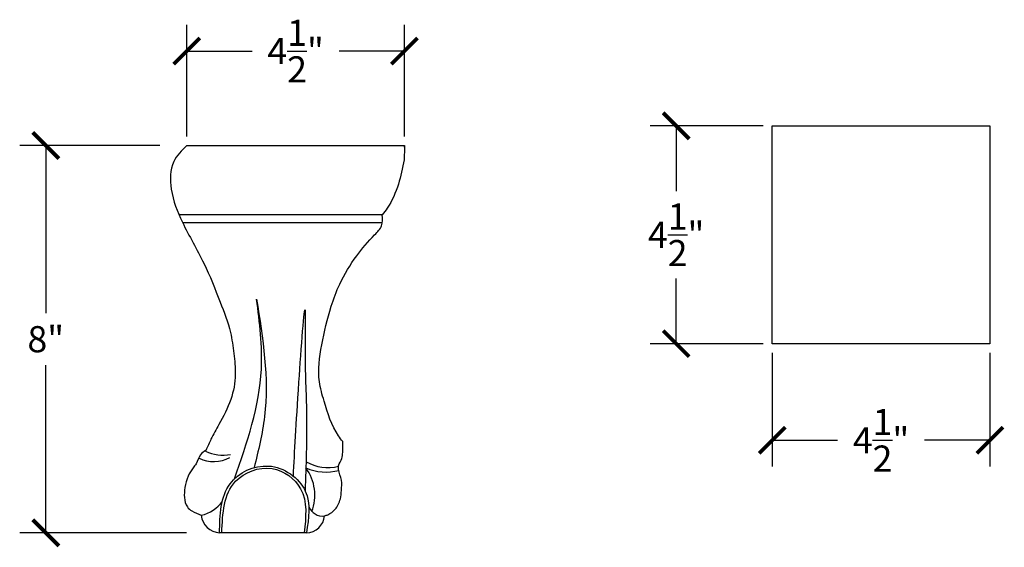
# Model space of a CAD drawing. Units: inches. Extents: x -0.5 to 20, y -0.8 to 23.8.
# Drawn here: x -0.5 to 19.9, y 12.9 to 23.8 of the extents above; entities that cross this region are included whole.
import ezdxf

# ---------------------------------------------------------------- set-up
doc = ezdxf.new("R2010")
doc.units = ezdxf.units.IN
doc.header["$MEASUREMENT"] = 0
doc.dimstyles.get("Standard").update_dxf_attribs({"dimscale": 3, "dimtxt": 0.18, "dimasz": 0.18, "dimexe": 0.18, "dimexo": 0.0625, "dimgap": 0.09, "dimtad": 0, "dimtih": 1, "dimtoh": 1, "dimdec": 4, "dimzin": 0, "dimdsep": 46, "dimlunit": 5, "dimtxsty": 'Standard', "dimblk": 'ARCHTICK', "dimcen": 0.09, "dimadec": 0, "dimazin": 0, "dimtfac": 1, "dimtdec": 4, "dimtofl": 0, "dimtmove": 0, "dimatfit": 3, "dimfxl": 1, "dimtolj": 1, "dimtzin": 0, "dimarcsym": 0})

# ---------------------------------------------------------------- blocks, each defined once
blk = doc.blocks.new('_ArchTick')
at = {"color": 0, "const_width": 0.15}
blk.add_lwpolyline([(-0.5, -0.5), (0.5, 0.5)], dxfattribs=at)
blk = doc.blocks.new('*D31')
at = {"color": 0, "lineweight": -2}
for p, q in [((14.918, 21.566), (12.58, 21.566)), ((13.12, 21.566), (13.12, 20.216)), ((13.12, 17.066), (13.12, 18.416)), ((14.918, 17.066), (12.58, 17.066))]:
    blk.add_line(p, q, dxfattribs=at)
at = {"layer": 'Defpoints', "color": 0}
for p in [(15.106, 21.566), (13.12, 17.066), (15.106, 17.066)]:
    blk.add_point(p, dxfattribs=at)
at = {"color": 0, "lineweight": -2, "xscale": 0.5400000000000001, "yscale": 0.5400000000000001, "zscale": 0.5400000000000001}
for p, rotation in [((13.12, 21.566), 90), ((13.12, 17.066), 270)]:
    blk.add_blockref('_ArchTick', p, dxfattribs=dict(at, rotation=rotation))
at = {"color": 0, "insert": (13.12, 19.316), "char_height": 0.54, "attachment_point": 5}
blk.add_mtext('\\A1;4{\\H1x;\\S1/2;}"', dxfattribs=at)
blk = doc.blocks.new('*D32')
at = {"color": 0, "lineweight": -2}
for p, q in [((15.106, 16.878), (15.106, 14.529)), ((19.606, 16.878), (19.606, 14.529)), ((15.106, 15.069), (16.456, 15.069)), ((19.606, 15.069), (18.256, 15.069))]:
    blk.add_line(p, q, dxfattribs=at)
at = {"layer": 'Defpoints', "color": 0}
for p in [(15.106, 17.066), (19.606, 17.066), (19.606, 15.069)]:
    blk.add_point(p, dxfattribs=at)
at = {"color": 0, "lineweight": -2, "xscale": 0.5400000000000001, "yscale": 0.5400000000000001, "zscale": 0.5400000000000001, "rotation": 180}
blk.add_blockref('_ArchTick', (15.106, 15.069), dxfattribs=at)
at = {"color": 0, "lineweight": -2, "xscale": 0.5400000000000001, "yscale": 0.5400000000000001, "zscale": 0.5400000000000001}
blk.add_blockref('_ArchTick', (19.606, 15.069), dxfattribs=at)
at = {"color": 0, "insert": (17.356, 15.069), "char_height": 0.54, "attachment_point": 5}
blk.add_mtext('\\A1;4{\\H1x;\\S1/2;}"', dxfattribs=at)
blk = doc.blocks.new('*D35')
at = {"color": 0, "lineweight": -2}
for p, q in [((3.001, 21.348), (3.001, 23.653)), ((7.501, 21.348), (7.501, 23.653)), ((3.001, 23.113), (4.351, 23.113)), ((7.501, 23.113), (6.151, 23.113))]:
    blk.add_line(p, q, dxfattribs=at)
at = {"layer": 'Defpoints', "color": 0}
for p in [(7.501, 23.113), (3.001, 21.161), (7.501, 21.161)]:
    blk.add_point(p, dxfattribs=at)
at = {"color": 0, "lineweight": -2, "xscale": 0.5400000000000001, "yscale": 0.5400000000000001, "zscale": 0.5400000000000001, "rotation": 180}
blk.add_blockref('_ArchTick', (3.001, 23.113), dxfattribs=at)
at = {"color": 0, "lineweight": -2, "xscale": 0.5400000000000001, "yscale": 0.5400000000000001, "zscale": 0.5400000000000001}
blk.add_blockref('_ArchTick', (7.501, 23.113), dxfattribs=at)
at = {"color": 0, "insert": (5.251, 23.113), "char_height": 0.54, "attachment_point": 5}
blk.add_mtext('\\A1;4{\\H1x;\\S1/2;}"', dxfattribs=at)
blk = doc.blocks.new('*D36')
at = {"color": 0, "lineweight": -2}
for p, q in [((2.441, 21.161), (-0.455, 21.161)), ((0.085, 21.161), (0.085, 17.699)), ((0.085, 13.156), (0.085, 16.619)), ((2.994, 13.156), (-0.455, 13.156))]:
    blk.add_line(p, q, dxfattribs=at)
at = {"layer": 'Defpoints', "color": 0}
for p in [(0.085, 21.161), (2.629, 21.161), (3.182, 13.156)]:
    blk.add_point(p, dxfattribs=at)
at = {"color": 0, "lineweight": -2, "xscale": 0.5400000000000001, "yscale": 0.5400000000000001, "zscale": 0.5400000000000001}
for p, rotation in [((0.085, 21.161), 90), ((0.085, 13.156), 270)]:
    blk.add_blockref('_ArchTick', p, dxfattribs=dict(at, rotation=rotation))
at = {"color": 0, "insert": (0.085, 17.159), "char_height": 0.54, "attachment_point": 5}
blk.add_mtext('\\A1;8"', dxfattribs=at)

msp = doc.modelspace()

# ---------------------------------------------------------------- linework, layer by layer
for p, q in [((15.10581, 21.56589), (19.60581, 21.56589)), ((15.10581, 17.06589), (15.10581, 21.56589)), ((19.60581, 21.56589), (19.60581, 17.06589)), ((3.00099, 21.16072), (7.50099, 21.16072)), ((3.00099, 21.16072), (7.50099, 21.16072)), ((7.50288, 21.12835), (7.49371, 20.86466)), ((7.04343, 19.72723), (2.84133, 19.72723)), ((7.04273, 19.56168), (2.91735, 19.56168)), ((19.60581, 17.06589), (15.10581, 17.06589)), ((5.47472, 13.15701), (3.67833, 13.15701))]:
    msp.add_line(p, q)
for centre, radius, start, end in [((3.5583, 15.34493), 0.71527, 244.738785, 297.688719), ((3.76224, 15.6747), 0.91157, 245.622031, 279.101351), ((5.88116, 15.50474), 1.09135, 247.397037, 283.965347), ((4.69902, 13.93059), 0.95071, 339.364229, 36.580059), ((5.91684, 15.4162), 0.91008, 240.2798, 284.043753), ((3.16094, 14.20784), 0.70001, 281.309617, 325.56161), ((5.80996, 13.81163), 0.30767, 201.766542, 277.281156), ((3.69791, 13.55788), 0.40134, 185.211802, 267.204051), ((5.46435, 13.54324), 0.38636, 271.537736, 354.535713)]:
    msp.add_arc(centre, radius, start, end)
for points, knots in [([(3.00099, 21.16072), (2.89565, 21.05729), (2.65041, 20.81649), (2.64754, 20.19131), (2.92357, 19.49695), (3.36456, 18.76471), (3.66422, 17.99128), (3.90878, 17.37506), (3.97253, 16.8646), (4.02691, 16.3999), (3.93143, 15.88702), (3.70283, 15.45998), (3.51094, 15.12149), (3.43133, 14.94125), (3.39811, 14.86603)], [0, 0, 0, 0, 0.42926588, 0.99941161, 1.72070013, 2.6790158, 3.54749942, 4.21038514, 4.65442976, 5.08559276, 5.60967499, 6.18639619, 6.53058099, 6.77710103, 6.77710103, 6.77710103, 6.77710103]), ([(7.49371, 20.86466), (7.46025, 20.69636), (7.39136, 20.34989), (7.22296, 19.96621), (7.07863, 19.77409), (7.04343, 19.72723)], [0, 0, 0, 0, 0.51457758, 1.05929287, 1.23502122, 1.23502122, 1.23502122, 1.23502122]), ([(6.22463, 15.04415), (6.19489, 15.08232), (6.00493, 15.32615), (5.87264, 15.76265), (5.68995, 16.39054), (5.78276, 17.06671), (5.94054, 17.73656), (6.17249, 18.36141), (6.48063, 18.86507), (6.79633, 19.23365), (7.05846, 19.4885), (7.04835, 19.64907), (7.04343, 19.72723)], [0, 0, 0, 0, 0.14483337, 0.92523851, 1.33526462, 2.09826514, 2.91925812, 3.40929559, 4.09248005, 4.66389578, 4.8999907, 5.12386261, 5.12386261, 5.12386261, 5.12386261]), ([(3.9902, 14.27462), (4.24704, 15.02261), (4.66432, 16.23779), (4.5056, 17.50264), (4.44458, 17.98893)], [0, 0, 0, 0, 2.3292255, 3.7840436, 3.7840436, 3.7840436, 3.7840436]), ([(4.44458, 17.98893), (4.57409, 17.17387), (4.7608, 15.99876), (4.47918, 14.8551), (4.39289, 14.50469)], [0, 0, 0, 0, 2.43554506, 3.51139502, 3.51139502, 3.51139502, 3.51139502]), ([(5.2039, 14.32859), (5.23174, 14.8462), (5.28085, 15.7593), (5.47003, 18.4183), (5.43214, 16.58469), (5.49995, 15.54786), (5.46514, 14.55437), (5.44662, 14.02612)], [0, 0, 0, 0, 1.94757595, 3.43568246, 4.28746877, 5.63526571, 7.16565314, 7.16565314, 7.16565314, 7.16565314]), ([(3.39811, 14.86603), (3.35526, 14.83613), (3.25497, 14.76614), (3.21787, 14.60559), (3.11046, 14.47507), (3.01431, 14.31778), (2.95933, 14.10478), (2.93941, 13.88793), (2.98277, 13.70273), (3.12608, 13.58525), (3.23177, 13.54674), (3.29823, 13.52252)], [0, 0, 0, 0, 0.15243912, 0.35683568, 0.46231621, 0.65792835, 0.90498474, 1.112686, 1.31419212, 1.43906844, 1.65056113, 1.65056113, 1.65056113, 1.65056113]), ([(5.84936, 13.50675), (5.87305, 13.5144), (5.95626, 13.54124), (6.06057, 13.62008), (6.13921, 13.74133), (6.18637, 13.87345), (6.19837, 14.0444), (6.21627, 14.25421), (6.14008, 14.41467), (6.13318, 14.57582), (6.21736, 14.6774), (6.22777, 14.85287), (6.22585, 14.96964), (6.22463, 15.04415)], [0, 0, 0, 0, 0.07460063, 0.26205486, 0.3758009, 0.50545354, 0.67740279, 0.89002659, 1.12361052, 1.19629796, 1.3605597, 1.48803826, 1.71272954, 1.71272954, 1.71272954, 1.71272954]), ([(3.67833, 13.15701), (3.68519, 13.5283), (3.69782, 14.21214), (4.7159, 14.72607), (5.61775, 14.08563), (5.52142, 13.46021), (5.47472, 13.15701)], [0, 0, 0, 0, 1.03810469, 1.91201852, 2.83016952, 3.69412357, 3.69412357, 3.69412357, 3.69412357]), ([(3.72322, 13.15894), (3.74237, 13.55916), (3.77545, 14.25011), (4.75985, 14.63454), (5.52773, 14.06154), (5.46346, 13.48061), (5.42759, 13.1564)], [0, 0, 0, 0, 1.09991998, 1.89887577, 2.62310338, 3.53769976, 3.53769976, 3.53769976, 3.53769976])]:
    msp.add_open_spline(points, degree=3, knots=knots)
msp.add_open_spline([(7.50288, 21.12835), (7.50193, 21.14454), (7.50004, 21.1769), (7.50193, 21.14454), (7.50288, 21.12835)], degree=3)

# ---------------------------------------------------------------- dimensions: what is measured, and where the dimension line sits
for base, p1, p2, picture, middle in [((7.50099, 23.11329), (3.00099, 21.16072), (7.50099, 21.16072), '*D35', (5.25099, 23.11329)), ((19.60581, 15.06901), (15.10581, 17.06589), (19.60581, 17.06589), '*D32', (17.35581, 15.06901))]:
    dim = msp.add_linear_dim(base=base, p1=p1, p2=p2, dimstyle='Standard', override={"dimpost": '"'})
    dim.commit()
    dim.dimension.update_dxf_attribs({"geometry": picture, "text_midpoint": middle})
for base, p1, p2, picture, middle in [((13.12037, 17.06589), (15.10581, 21.56589), (15.10581, 17.06589), '*D31', (13.12037, 19.31589)), ((0.08538, 21.16072), (3.18175, 13.1564), (2.62883, 21.16072), '*D36', (0.08538, 17.15856))]:
    dim = msp.add_linear_dim(base=base, p1=p1, p2=p2, angle=90, dimstyle='Standard', override={"dimpost": '"'})
    dim.commit()
    dim.dimension.update_dxf_attribs({"geometry": picture, "text_midpoint": middle})

doc.saveas('drawing.dxf')
